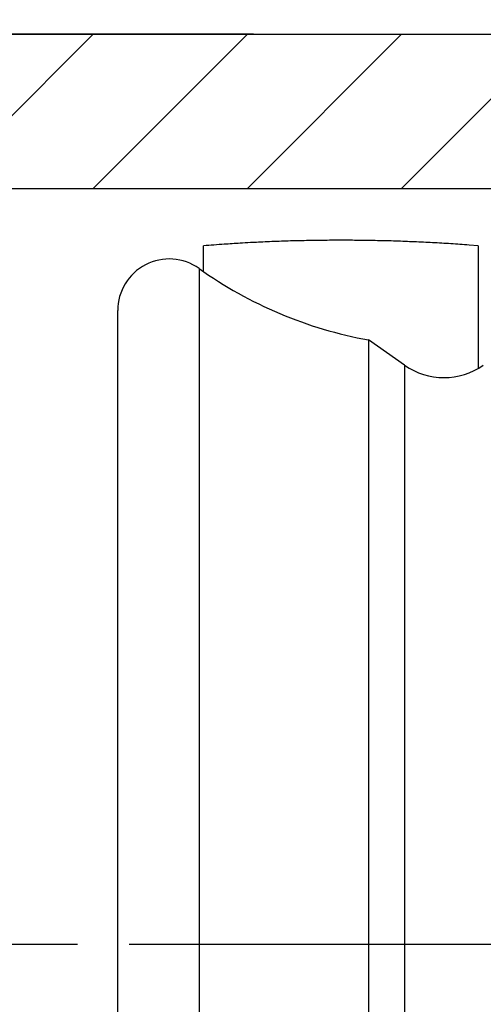
# Model space of a CAD drawing. Units: millimetres. Extents: x 217 to 28140, y -45 to 7927.
# Drawn here: x 4441 to 4454, y 3365 to 3394 of the extents above; entities that cross this region are included whole.
import ezdxf

# ---------------------------------------------------------------- set-up
doc = ezdxf.new("R2010")
doc.units = ezdxf.units.MM
doc.linetypes.add('CENTERLINE', pattern=[30, 12, -1.5, 3, -1.5, 12])
for name, color, linetype in [('centerline-Mittellinie', 92, 'CENTERLINE'), ('dimension-Bemassung', 5, 'Continuous'), ('hatching-Schraffur', 5, 'Continuous'), ('helpline-Hilfslinie', 2, 'Continuous'), ('outline-Körperkante', 7, 'Continuous')]:
    doc.layers.add(name, color=color, linetype=linetype)
doc.layers.get('helpline-Hilfslinie').off()
doc.styles.get("Standard").update_dxf_attribs({"font": 'ARIAL.TTF'})
doc.styles.add('Text_5', font='ARIAL.TTF', dxfattribs={"height": 5})
doc.dimstyles.new('Details', dxfattribs={"dimtxt": 5, "dimasz": 6, "dimexe": 1.25, "dimexo": 0.625, "dimgap": 2, "dimtad": 1, "dimdec": 1, "dimtxsty": 'Text_5', "dimcen": 2.5, "dimadec": 0, "dimazin": 0, "dimtfac": 1, "dimtdec": 1, "dimtmove": 0, "dimatfit": 3, "dimfxl": 0, "dimarcsym": 0})
doc.dimstyles.new('ISO-5.0', dxfattribs={"dimtxt": 5, "dimasz": 5, "dimexe": 1.25, "dimexo": 0.625, "dimgap": 1, "dimtad": 1, "dimdec": 3, "dimtxsty": 'Standard', "dimcen": 2.5, "dimclrd": 256, "dimclre": 256, "dimadec": 0, "dimazin": 0, "dimtfac": 1, "dimtdec": 3, "dimtmove": 0, "dimatfit": 3, "dimfxl": 0, "dimlwd": -1, "dimlwe": -1, "dimarcsym": 0})

# ---------------------------------------------------------------- blocks, each defined once
blk = doc.blocks.new('*D74')
at = {"layer": 'dimension-Bemassung'}
for p, q in [((4431.442, 3394.833), (4431.442, 3427.981)), ((4635.442, 3384.043), (4635.442, 3427.981)), ((4436.442, 3426.731), (4630.442, 3426.731))]:
    blk.add_line(p, q, dxfattribs=at)
for points in [[(4436.442, 3427.564), (4436.442, 3425.898), (4431.442, 3426.731)], [(4630.442, 3427.564), (4630.442, 3425.898), (4635.442, 3426.731)]]:
    blk.add_solid(points, dxfattribs=at)
at = {"layer": 'dimension-Bemassung', "color": 0, "insert": (4523.69, 3430.284), "char_height": 5, "attachment_point": 5}
blk.add_mtext('204', dxfattribs=at)
blk = doc.blocks.new('SR_WD2201_Kämpferprofil_H100')
at = {"layer": 'hatching-Schraffur'}
h = blk.add_hatch(dxfattribs=at)
h.set_pattern_fill('ANSI31', color=256, style=0)
h.set_pattern_definition([(45, (0, 1.5), (-2.24506, 2.24506), [])])
h.paths.add_polyline_path([(4.5, 29.134), (4, 30), (4.5, 30.866), (4.5, 45), (6.304, 45, -0.377698), (9.28, 42.378, 0.722051), (16.266, 41.007, 1), (14.872, 41.793, -1.74185), (13, 45), (18.461, 45, 0.57735), (19.5, 45), (23.5, 45, 0.412742), (24.317, 44.779), (29.5, 47.771), (29.5, 50), (23.949, 50, 0.816497), (19.051, 50), (12, 50), (12, 51), (4.5, 51), (4.5, 64.134), (4, 65), (4.5, 65.866), (4.5, 79.134), (4, 80), (4.5, 80.866), (4.5, 95.5), (39.324, 95.5, -0.371303), (42.291, 92.944, 0.602726), (48.55, 90.75), (49.5, 90.75), (49.5, 92.5), (47.903, 92.5, -1.772584), (46, 95.65), (58.632, 95.65), (59.259, 90), (66.5, 90), (66.5, 97), (64.2, 97), (64.2, 92.5), (62, 92.5), (61.5, 97), (61.5, 99), (60, 99), (60, 100), (0, 100), (0, 1.5), (14, 1.5), (14, 3.5), (11.25, 3.5, -0.414214), (9.25, 5.5), (9.25, 6, 0.400766), (7.341, 7.999, 0.427899), (7, 7.672, 0.187306), (7.086, 7.452, -3.345629), (4.8, 8.033), (4.8, 11.5), (4.5, 11.5), (4.5, 14.134), (4, 15), (4.5, 15.866)])
at = {"layer": 'outline-Körperkante'}
for p, q in [((0, 100), (60, 100)), ((39.324, 95.5), (4.5, 95.5))]:
    blk.add_line(p, q, dxfattribs=at)
blk = doc.blocks.new('WD2201_SR_Laufwagen_hinten')
at = {"layer": 'centerline-Mittellinie'}
blk.add_line((-27.169, 24), (22.11, 24), dxfattribs=at)
at = {"layer": 'outline-Körperkante'}
for p, q in [((-7, 43.586), (-7, 44.34)), ((1, 44.34), (0.734, 44.361)), ((1, 44.34), (1, 43.475)), ((-7.13, 43.678), (-7.13, 4.322)), ((1, 43.475), (1, 40.788)), ((-9.5, 5.545), (-9.5, 42.455)), ((-2.199, 41.598), (-2.199, 6.402)), ((-1.147, 40.862), (-2.199, 41.598)), ((-1.147, 40.862), (-1.147, 7.138))]:
    blk.add_line(p, q, dxfattribs=at)
for centre, radius, start, end in [((-3.257, 1.969), 42.527, 92.1723, 92.5433), ((-3.003, -5.021), 49.521, 91.8478, 92.1593), ((-2.907, -9.276), 53.778, 91.5223, 91.8046), ((-2.996, -6.023), 50.523, 91.2163, 91.5185), ((-3.005, -4.793), 49.293, 90.9257, 91.2368), ((-2.999, -5.713), 50.213, 90.6109, 90.9158), ((-2.995, -6.096), 50.596, 90.3081, 90.6105), ((-3.002, -5.807), 50.307, 89.9981, 90.3023), ((-2.998, -5.696), 50.196, 89.6974, 90.0023), ((-3.004, -5.78), 50.28, 89.3866, 89.691), ((-3.001, -5.813), 50.313, 89.0863, 89.3905), ((-3.009, -5.791), 50.291, 88.773, 89.0773), ((-3.003, -5.78), 50.28, 88.4746, 88.7789), ((-3.01, -5.787), 50.288, 88.1633, 88.4676), ((-3.007, -5.79), 50.29, 87.8626, 88.1668), ((-3.013, -5.79), 50.29, 87.551, 87.8552), ((0.678, -59.116), 103.741, 93.91024, 94.2444), ((-3.57, 5.728), 38.758, 93.4991, 94.1822), ((-3.274, 1.198), 43.298, 93.1276, 93.5246), ((1.015, -93.38), 137.972, 92.66588, 92.76295), ((-2.941, -8.074), 52.574, 92.4017, 92.6835), ((-3.01, -5.787), 50.287, 87.25, 87.5542), ((-3.015, -5.785), 50.285, 86.9402, 87.2443), ((-3.013, -5.791), 50.291, 86.639, 86.943), ((-3.019, -5.802), 50.303, 86.3286, 86.6326), ((-3.016, -5.785), 50.286, 86.0268, 86.3308), ((-3.018, -5.747), 50.248, 85.7179, 86.0221), ((-8, 42.455), 1.5, 54.5698, 180), ((0, 53.7), 12.3, 234.5698, 259.7016), ((0, 42.5), 2, 235, 305)]:
    blk.add_arc(centre, radius, start, end, dxfattribs=at)
blk = doc.blocks.new('WD2201_TEL_Seitenriss_Antrieb_H100')
at = {"layer": 'hatching-Schraffur'}
blk.add_blockref('SR_WD2201_Kämpferprofil_H100', (0, 0), dxfattribs=at)
at = {"layer": 'helpline-Hilfslinie'}
blk.add_blockref('WD2201_SR_Laufwagen_hinten', (21.5, 49.5), dxfattribs=at)
blk = doc.blocks.new('*D143')
at = {"layer": 'dimension-Bemassung', "color": 0, "lineweight": -2}
for p, q in [((4447.394, 3393.539), (4330.326, 3393.539)), ((4331.576, 3387.539), (4331.576, 3299.528)), ((4399.743, 3293.528), (4330.326, 3293.528))]:
    blk.add_line(p, q, dxfattribs=at)
at = {"layer": 'dimension-Bemassung', "color": 0}
for points in [[(4330.576, 3387.539), (4332.576, 3387.539), (4331.576, 3393.539)], [(4330.576, 3299.528), (4332.576, 3299.528), (4331.576, 3293.528)]]:
    blk.add_solid(points, dxfattribs=at)
at = {"layer": 'dimension-Bemassung', "color": 0, "insert": (4327.023, 3343.534), "char_height": 5, "attachment_point": 5, "rotation": 90}
blk.add_mtext('100', dxfattribs=at)
blk = doc.blocks.new('*D1085')
at = {"layer": 'dimension-Bemassung'}
for p, q in [((4430.817, 3393.539), (4341.319, 3393.539)), ((4342.569, 3321.042), (4342.569, 3388.539)), ((4452.323, 3316.042), (4341.319, 3316.042))]:
    blk.add_line(p, q, dxfattribs=at)
for points in [[(4341.736, 3388.539), (4343.402, 3388.539), (4342.569, 3393.539)], [(4341.736, 3321.042), (4343.402, 3321.042), (4342.569, 3316.042)]]:
    blk.add_solid(points, dxfattribs=at)
at = {"layer": 'dimension-Bemassung', "color": 0, "insert": (4338.574, 3354.791), "char_height": 5, "attachment_point": 5, "rotation": 90}
blk.add_mtext('77,5±7,5', dxfattribs=at)

msp = doc.modelspace()

# ---------------------------------------------------------------- block references
at = {"layer": 'dimension-Bemassung'}
msp.add_blockref('WD2201_TEL_Seitenriss_Antrieb_H100', (4431.4422, 3293.5394), dxfattribs=at)

# ---------------------------------------------------------------- dimensions: what is measured, and where the dimension line sits
dim = msp.add_linear_dim(base=(4635.4423, 3426.731), p1=(4431.4422, 3394.2083), p2=(4635.4423, 3383.4181), dimstyle='ISO-5.0', dxfattribs=at)
dim.commit()
dim.dimension.update_dxf_attribs({"geometry": '*D74', "text_midpoint": (4523.6896, 3426.731), "dimtype": 160})
for base, p1, p2, dimstyle, override, picture, middle in [((4331.5761, 3293.5282), (4448.0194, 3393.5394), (4400.3682, 3293.5282), 'Details', {"dimtxsty": 'Standard'}, '*D143', (4327.0233, 3343.5338)), ((4342.5689, 3393.5394), (4452.9479, 3316.0424), (4431.4425, 3393.5394), 'ISO-5.0', {"dimgap": 1, "dimdec": 1, "dimtol": 1, "dimlim": 0, "dimtp": 7.5, "dimtm": 7.5}, '*D1085', (4338.5743, 3354.7909))]:
    dim = msp.add_linear_dim(base=base, p1=p1, p2=p2, angle=90, dimstyle=dimstyle, override=override, dxfattribs=at)
    dim.commit()
    dim.dimension.update_dxf_attribs({"geometry": picture, "text_midpoint": middle})

doc.saveas('drawing.dxf')
